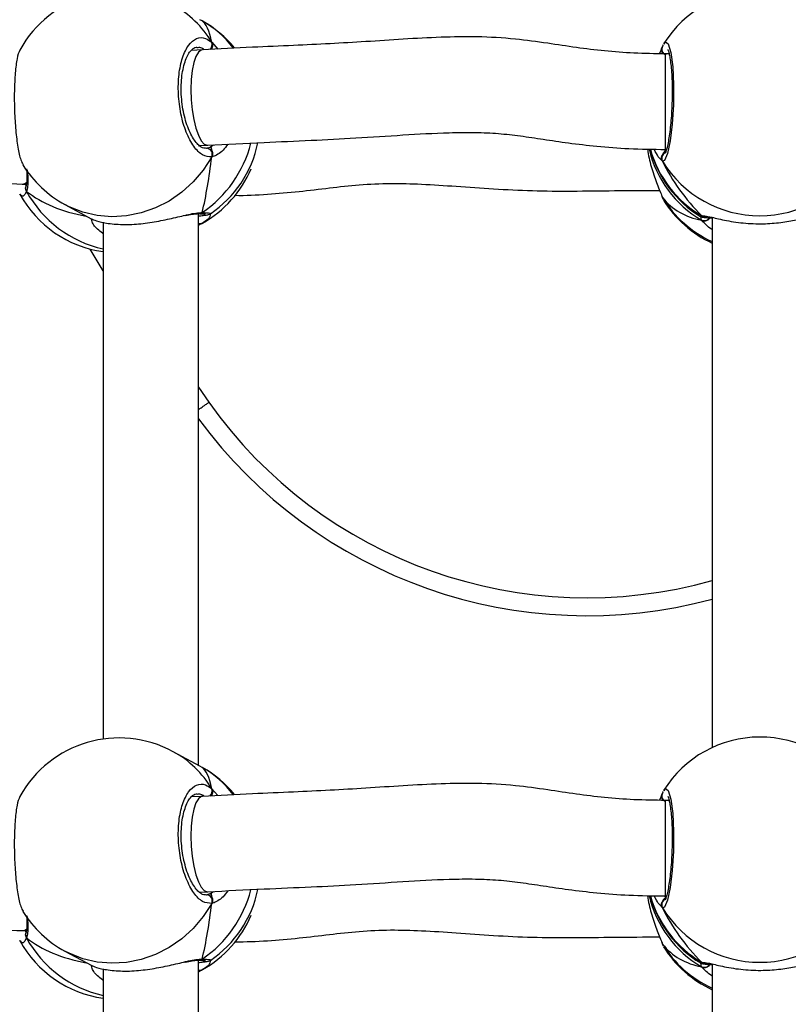
# Model space of a CAD drawing. Units: centimetres. Extents: x 4636 to 6583, y -972 to 451.
# Drawn here: x 5874 to 5886, y -199 to -182 of the extents above; entities that cross this region are included whole.
import ezdxf

# ---------------------------------------------------------------- set-up
doc = ezdxf.new("R2010")
doc.units = ezdxf.units.CM
doc.layers.add('VP-DIM', color=7, linetype='Continuous')
doc.layers.add('VP-EQ', color=7, linetype='Continuous', true_color=0x8a3492)
doc.dimstyles.new('Strefa', dxfattribs={"dimtxt": 14, "dimasz": 20, "dimexe": 20, "dimexo": 50, "dimgap": 20, "dimtad": 0, "dimdec": 0, "dimzin": 0, "dimdsep": 46, "dimtxsty": 'Standard', "dimcen": 0.09, "dimadec": 0, "dimazin": 0, "dimtfac": 1, "dimtdec": 4, "dimtofl": 0, "dimtmove": 0, "dimatfit": 3, "dimfxl": 70, "dimfxlon": 1, "dimtolj": 1, "dimtzin": 0, "dimarcsym": 0})

# ---------------------------------------------------------------- blocks, each defined once
blk = doc.blocks.new('0211-1')
at = {"layer": 'VP-EQ', "color": 0, "linetype": 'Continuous', "lineweight": 25}
for p, q in [((3255.079, 637.173), (3255.042, 637.193)), ((3255.239, 636.816), (3255.342, 636.702)), ((3255.083, 636.689), (3254.893, 636.679)), ((3262.898, 636.621), (3262.834, 636.621)), ((3262.834, 636.621), (3262.834, 635.947)), ((3262.895, 636.633), (3262.886, 636.621)), ((3262.834, 635.947), (3262.834, 635.021)), ((3255.031, 635.084), (3255.17, 635.091)), ((3255.225, 635.067), (3255.269, 635.096)), ((3255.131, 635.045), (3255.15, 635.041)), ((3262.817, 635.021), (3262.841, 634.995)), ((3262.834, 635.021), (3262.854, 635.021)), ((3262.787, 634.822), (3262.741, 634.871)), ((3252.068, 634.441), (3252.136, 634.437)), ((3252.129, 634.41), (3252.127, 634.407)), ((3252.781, 634.097), (3253.229, 633.854)), ((3262.776, 634.237), (3262.777, 634.235)), ((3262.777, 634.235), (3262.787, 634.215)), ((3262.787, 634.215), (3262.802, 634.189)), ((3262.802, 634.189), (3262.812, 634.172)), ((3255.019, 624.705), (3255.019, 633.944)), ((3255.024, 633.945), (3255.027, 633.945)), ((3253.224, 633.857), (3253.242, 633.851)), ((3253.228, 633.855), (3253.243, 633.849)), ((3253.419, 633.8), (3253.419, 625.147)), ((3255.079, 633.783), (3255.019, 633.752)), ((3255.019, 633.751), (3255.042, 633.763)), ((3263.441, 633.835), (3263.429, 633.896)), ((3263.441, 633.912), (3263.488, 633.906)), ((3263.617, 633.883), (3263.617, 625.004)), ((3253.419, 632.987), (3253.202, 633.353)), ((3255.019, 631.038), (3255.191, 630.786)), ((3255.042, 624.693), (3254.594, 624.936)), ((3255.079, 624.672), (3255.042, 624.692)), ((3255.239, 624.315), (3255.342, 624.201)), ((3255.083, 624.188), (3254.893, 624.178)), ((3262.898, 624.12), (3262.834, 624.12)), ((3262.834, 624.12), (3262.834, 623.446)), ((3262.895, 624.132), (3262.886, 624.12)), ((3262.834, 623.446), (3262.834, 622.52)), ((3255.031, 622.583), (3255.17, 622.59)), ((3255.225, 622.566), (3255.269, 622.595)), ((3255.131, 622.544), (3255.15, 622.54)), ((3262.817, 622.52), (3262.841, 622.494)), ((3262.834, 622.52), (3262.854, 622.52)), ((3262.787, 622.321), (3262.741, 622.37)), ((3252.068, 621.94), (3252.136, 621.936)), ((3252.129, 621.91), (3252.127, 621.906)), ((3262.776, 621.736), (3262.777, 621.734)), ((3262.777, 621.734), (3262.787, 621.714)), ((3252.781, 621.596), (3253.229, 621.353)), ((3262.787, 621.714), (3262.802, 621.688)), ((3262.802, 621.688), (3262.812, 621.672)), ((3255.019, 612.204), (3255.019, 621.443)), ((3255.024, 621.444), (3255.027, 621.444)), ((3263.441, 621.411), (3263.488, 621.405)), ((3253.224, 621.356), (3253.242, 621.35)), ((3253.228, 621.354), (3253.243, 621.348)), ((3253.419, 621.299), (3253.419, 612.646)), ((3255.079, 621.283), (3255.019, 621.251)), ((3255.019, 621.25), (3255.042, 621.262)), ((3263.441, 621.334), (3263.429, 621.395)), ((3263.617, 621.382), (3263.617, 612.503))]:
    blk.add_line(p, q, dxfattribs=at)
at = {"layer": 'VP-EQ', "color": 0, "linetype": 'Continuous', "lineweight": 25, "flags": 128}
for points in [[(3262.812, 636.784), (3262.836, 636.823), (3262.884, 636.789), (3262.927, 636.643), (3262.958, 636.404), (3262.972, 636.101), (3262.969, 635.769), (3262.948, 635.445), (3262.914, 635.162), (3262.869, 634.95), (3262.82, 634.836), (3262.787, 634.822), (3262.787, 634.822)], [(3255.082, 636.689), (3255.063, 636.685), (3255.016, 636.649), (3254.974, 636.578), (3254.939, 636.474), (3254.913, 636.343), (3254.896, 636.191), (3254.891, 636.025)], [(3254.891, 636.025), (3254.896, 635.853), (3254.913, 635.682), (3254.939, 635.521), (3254.974, 635.377), (3255.016, 635.258), (3255.063, 635.167), (3255.113, 635.111), (3255.164, 635.091), (3255.17, 635.091)], [(3255.239, 634.896), (3255.097, 634.676), (3254.928, 634.478), (3254.736, 634.304), (3254.525, 634.157), (3254.297, 634.041), (3254.058, 633.958), (3253.812, 633.908), (3253.564, 633.894), (3253.318, 633.915), (3253.079, 633.971), (3252.851, 634.061), (3252.781, 634.097)], [(3252.067, 634.441), (3252.107, 634.449), (3252.142, 634.472)], [(3263.441, 633.912), (3263.465, 633.901), (3263.48, 633.898)], [(3262.812, 624.283), (3262.836, 624.322), (3262.884, 624.288), (3262.927, 624.143), (3262.958, 623.903), (3262.972, 623.6), (3262.969, 623.269), (3262.948, 622.945), (3262.914, 622.661), (3262.869, 622.45), (3262.82, 622.335), (3262.787, 622.321), (3262.787, 622.321)], [(3255.082, 624.188), (3255.063, 624.184), (3255.016, 624.148), (3254.974, 624.077), (3254.939, 623.973), (3254.913, 623.842), (3254.896, 623.69), (3254.891, 623.524)], [(3254.891, 623.524), (3254.896, 623.352), (3254.913, 623.181), (3254.939, 623.02), (3254.974, 622.876), (3255.016, 622.757), (3255.063, 622.667), (3255.113, 622.61), (3255.164, 622.59), (3255.17, 622.591)], [(3255.239, 622.395), (3255.097, 622.176), (3254.928, 621.977), (3254.736, 621.803), (3254.525, 621.656), (3254.297, 621.54), (3254.058, 621.457), (3253.812, 621.407), (3253.564, 621.393), (3253.318, 621.414), (3253.079, 621.47), (3252.851, 621.56), (3252.781, 621.596)], [(3252.067, 621.94), (3252.107, 621.948), (3252.142, 621.971)], [(3263.441, 621.411), (3263.465, 621.4), (3263.48, 621.397)]]:
    blk.add_lwpolyline(points, dxfattribs=at)
at = {"layer": 'VP-EQ', "color": 0, "linetype": 'Continuous', "lineweight": 25}
for centre, radius, start, end in [((3253.688, 635.767), 1.9, 61.5022, 151.1397), ((3264.417, 635.782), 1.9, 32.248, 148.0144), ((3253.786, 635.953), 1.69, 30.7158, 61.4051), ((3254.253, 635.707), 1.683, 37.0463, 60.6114), ((3254.151, 635.515), 1.9, 39.3389, 60.5856), ((3255.143, 636.776), 0.103, 307.0811, 22.5071), ((3262.868, 636.697), 0.0947, 164.7968, 254.0742), ((3253.946, 635.627), 2.013, 304.2638, 345.523), ((3254.151, 635.515), 1.9, 304.1026, 348.2928), ((3255.147, 634.939), 0.102, 334.5889, 88.1798), ((3264.387, 635.45), 1.872, 193.0768, 239.6482), ((3264.417, 635.517), 1.9, 195.1103, 238.3967), ((3264.388, 635.529), 1.874, 195.6401, 239.6382), ((3262.874, 634.871), 0.101, 114.2905, 209.6746), ((3253.688, 635.767), 1.9, 211.9684, 241.5022), ((3264.417, 635.824), 1.914, 211.5891, 328.4109), ((3254.151, 635.441), 1.9, 299.4218, 336.9424), ((3253.688, 635.19), 1.9, 208.8675, 261.8763), ((3252.208, 634.37), 0.0878, 155.6911, 216.1424), ((3253.838, 635.248), 1.938, 208.6618, 257.5364), ((3264.402, 635.2), 1.892, 211.3926, 245.5), ((3264.417, 635.175), 1.9, 211.9776, 245.099), ((3255.029, 634.023), 0.0778, 271.7664, 310.1706), ((3255.045, 633.848), 0.0728, 249.6224, 298.2241), ((3263.487, 633.927), 0.103, 243.9412, 329.7207), ((3261.522, 635.273), 7.76, 215.3251, 285.663), ((3261.522, 635.273), 8.06, 216.2129, 285.0659), ((3253.688, 623.266), 1.9, 61.5022, 151.1397), ((3264.417, 623.281), 1.9, 32.248, 148.0144), ((3253.786, 623.452), 1.69, 30.7132, 61.41), ((3254.254, 623.206), 1.683, 37.0478, 60.6129), ((3254.151, 623.014), 1.9, 39.3389, 60.5856), ((3255.143, 624.276), 0.103, 307.0774, 22.5108), ((3262.868, 624.196), 0.0942, 164.7763, 248.7322), ((3253.946, 623.126), 2.013, 304.2648, 345.5232), ((3254.151, 623.014), 1.9, 304.1026, 348.2928), ((3255.147, 622.438), 0.102, 334.5882, 88.1889), ((3264.387, 622.949), 1.872, 193.0768, 239.6482), ((3264.417, 623.016), 1.9, 195.1103, 238.3967), ((3264.389, 623.028), 1.874, 195.6397, 239.6374), ((3262.874, 622.371), 0.101, 114.2487, 209.7107), ((3253.688, 623.266), 1.9, 211.9684, 241.5022), ((3264.417, 623.323), 1.914, 211.5891, 328.4109), ((3254.151, 622.941), 1.9, 299.4218, 336.9424), ((3252.208, 621.869), 0.0878, 155.6949, 216.1386), ((3253.688, 622.689), 1.9, 208.8675, 261.8763), ((3253.838, 622.747), 1.938, 208.6681, 257.5301), ((3264.401, 622.699), 1.891, 211.3847, 245.5079), ((3264.417, 622.674), 1.9, 211.9776, 245.099), ((3255.029, 621.522), 0.0774, 271.6577, 310.2294), ((3255.045, 621.347), 0.0731, 249.7216, 298.1249), ((3263.487, 621.426), 0.103, 243.9213, 329.7406)]:
    blk.add_arc(centre, radius, start, end, dxfattribs=at)
for centre, major_axis, ratio, start_param, end_param in [((3254.842, 635.14), (0.196, 2.047), 0.204411, 5.690488, 6.182928), ((3254.842, 635.14), (0.196, 2.047), 0.204411, 5.690488, 6.182928), ((3254.842, 635.14), (0.196, 2.047), 0.204411, 4.119691, 4.612132), ((3254.842, 635.14), (0.196, 2.047), 0.204411, 4.119691, 4.612132), ((3264.417, 635.123), (-1.494, 1.759), 0.667138, 1.204749, 1.69719), ((3264.417, 635.123), (-1.494, 1.759), 0.667138, 1.204749, 1.69719), ((3254.842, 635.816), (3.109, 0.926), 0.560231, 3.515477, 3.975168), ((3254.842, 635.816), (3.109, 0.926), 0.560231, 3.515477, 3.975168), ((3264.417, 635.834), (1.494, 1.759), 0.667138, 3.015199, 3.50764), ((3264.417, 635.834), (1.494, 1.759), 0.667138, 3.015199, 3.50764), ((3254.842, 622.64), (0.196, 2.047), 0.204411, 5.690488, 6.182928), ((3254.842, 622.64), (0.196, 2.047), 0.204411, 5.690488, 6.182928), ((3254.842, 622.64), (0.196, 2.047), 0.204411, 4.119691, 4.612132), ((3254.842, 622.64), (0.196, 2.047), 0.204411, 4.119691, 4.612132), ((3264.417, 622.622), (-1.494, 1.759), 0.667138, 1.204749, 1.69719), ((3264.417, 622.622), (-1.494, 1.759), 0.667138, 1.204749, 1.69719), ((3254.842, 623.315), (3.109, 0.926), 0.560231, 3.515477, 3.975168), ((3254.842, 623.315), (3.109, 0.926), 0.560231, 3.515477, 3.975168), ((3264.417, 623.333), (1.494, 1.759), 0.667138, 3.015199, 3.50764), ((3264.417, 623.333), (1.494, 1.759), 0.667138, 3.015199, 3.50764)]:
    blk.add_ellipse(centre, major_axis=major_axis, ratio=ratio, start_param=start_param, end_param=end_param, dxfattribs=at)
for points, knots in [([(3255.239, 634.896), (3255.188, 634.899), (3255.087, 634.905), (3254.936, 635.058), (3254.807, 635.299), (3254.716, 635.609), (3254.673, 635.95), (3254.683, 636.281), (3254.744, 636.568), (3254.848, 636.781), (3254.983, 636.895), (3255.12, 636.902), (3255.204, 636.841), (3255.239, 636.816)], [0, 0, 0, 0, 0.094782, 0.189566, 0.284312, 0.378378, 0.471352, 0.563383, 0.655122, 0.747395, 0.840702, 0.935009, 1, 1, 1, 1]), ([(3262.834, 636.621), (3262.659, 636.623), (3262.319, 636.627), (3261.822, 636.665), (3261.341, 636.725), (3260.845, 636.802), (3260.291, 636.878), (3259.694, 636.913), (3259.067, 636.901), (3258.446, 636.868), (3257.827, 636.825), (3257.215, 636.789), (3256.583, 636.76), (3255.87, 636.73), (3255.362, 636.703), (3255.082, 636.689)], [0, 0, 0, 0, 0.066584, 0.128833, 0.188644, 0.250153, 0.319058, 0.400668, 0.478242, 0.559845, 0.641289, 0.719043, 0.798786, 0.889036, 1, 1, 1, 1]), ([(3255.134, 635.04), (3255.132, 635.04), (3255.118, 635.036), (3255.089, 635.044), (3255.037, 635.074), (3254.978, 635.133), (3254.918, 635.22), (3254.861, 635.332), (3254.811, 635.466), (3254.771, 635.616), (3254.743, 635.776), (3254.727, 635.941), (3254.726, 636.104), (3254.738, 636.258), (3254.764, 636.398), (3254.8, 636.519), (3254.845, 636.615), (3254.893, 636.683), (3254.94, 636.721), (3254.967, 636.734), (3254.983, 636.732), (3254.987, 636.732)], [0, 0, 0, 0, 0.010115, 0.071174, 0.124374, 0.181246, 0.237875, 0.294962, 0.35284, 0.410828, 0.469273, 0.527321, 0.585364, 0.643207, 0.700636, 0.758087, 0.814635, 0.870669, 0.926041, 0.983582, 1, 1, 1, 1]), ([(3255.239, 636.709), (3255.243, 636.719), (3255.253, 636.74), (3255.254, 636.775), (3255.247, 636.8), (3255.24, 636.813), (3255.239, 636.816)], [0, 0, 0, 0, 0.299097, 0.597885, 0.90618, 1, 1, 1, 1]), ([(3255.239, 636.816), (3255.243, 636.805), (3255.253, 636.784), (3255.254, 636.748), (3255.246, 636.723), (3255.24, 636.711), (3255.239, 636.709)], [0, 0, 0, 0, 0.316019, 0.632007, 0.943463, 1, 1, 1, 1]), ([(3262.74, 636.623), (3262.741, 636.626), (3262.757, 636.667), (3262.773, 636.705), (3262.784, 636.736), (3262.787, 636.742)], [0, 0, 0, 0, 0.056837, 0.807657, 1, 1, 1, 1]), ([(3262.787, 636.742), (3262.781, 636.731), (3262.771, 636.71), (3262.77, 636.673), (3262.778, 636.648), (3262.785, 636.636), (3262.787, 636.635)], [0, 0, 0, 0, 0.315788, 0.631903, 0.943362, 1, 1, 1, 1]), ([(3262.787, 636.635), (3262.781, 636.645), (3262.771, 636.665), (3262.77, 636.7), (3262.777, 636.726), (3262.785, 636.739), (3262.787, 636.742)], [0, 0, 0, 0, 0.299148, 0.597938, 0.906288, 1, 1, 1, 1]), ([(3262.797, 636.77), (3262.795, 636.767), (3262.788, 636.753), (3262.783, 636.735), (3262.779, 636.721)], [0, 0, 0, 0, 0.242857, 1, 1, 1, 1]), ([(3252.024, 636.684), (3252.008, 636.643), (3251.976, 636.56), (3251.946, 636.311), (3251.931, 636.003), (3251.934, 635.664), (3251.955, 635.333), (3251.991, 635.047), (3252.035, 634.842), (3252.068, 634.788), (3252.081, 634.765)], [0, 0, 0, 0, 0.130954, 0.262088, 0.391705, 0.519991, 0.647883, 0.776512, 0.906583, 1, 1, 1, 1]), ([(3255.114, 636.69), (3255.095, 636.704), (3255.053, 636.734), (3255.012, 636.726), (3254.988, 636.721)], [0, 0, 0, 0, 0.433316, 1, 1, 1, 1]), ([(3262.875, 636.693), (3262.875, 636.693), (3262.872, 636.696), (3262.882, 636.681), (3262.894, 636.643), (3262.909, 636.574), (3262.924, 636.475), (3262.937, 636.351), (3262.945, 636.205), (3262.95, 636.046), (3262.949, 635.879), (3262.943, 635.709), (3262.933, 635.543), (3262.918, 635.387), (3262.9, 635.245), (3262.88, 635.125), (3262.859, 635.034), (3262.841, 634.977), (3262.827, 634.95), (3262.828, 634.951), (3262.828, 634.951)], [0, 0, 0, 0, 0.006713, 0.046323, 0.094789, 0.151449, 0.214058, 0.278242, 0.344012, 0.409913, 0.476034, 0.542404, 0.608775, 0.67546, 0.741918, 0.808255, 0.873905, 0.930642, 0.978188, 1, 1, 1, 1]), ([(3255.171, 635.091), (3255.485, 635.107), (3256.06, 635.137), (3256.888, 635.172), (3257.663, 635.21), (3258.433, 635.264), (3259.101, 635.302), (3259.636, 635.309), (3260.034, 635.292), (3260.413, 635.248), (3260.802, 635.189), (3261.228, 635.126), (3261.706, 635.069), (3262.247, 635.028), (3262.631, 635.023), (3262.834, 635.021)], [0, 0, 0, 0, 0.126017, 0.2305398, 0.3294932, 0.4330223, 0.5341097, 0.5912378, 0.6410699, 0.6882112, 0.7376254, 0.7920458, 0.8531129, 0.9220023, 1, 1, 1, 1]), ([(3255.507, 635.108), (3255.482, 635.072), (3255.43, 634.998), (3255.341, 634.936), (3255.277, 634.904), (3255.245, 634.897), (3255.239, 634.896)], [0, 0, 0, 0, 0.299359, 0.61009, 0.920459, 1, 1, 1, 1]), ([(3255.15, 635.041), (3255.156, 635.042), (3255.179, 635.047), (3255.206, 635.058), (3255.225, 635.067)], [0, 0, 0, 0, 0.251805, 1, 1, 1, 1]), ([(3255.239, 635.003), (3255.236, 635.018), (3255.232, 635.047), (3255.228, 635.061), (3255.225, 635.067)], [0, 0, 0, 0, 0.538555, 1, 1, 1, 1]), ([(3255.225, 635.067), (3255.229, 635.056), (3255.234, 635.042), (3255.238, 635.011), (3255.239, 635.003)], [0, 0, 0, 0, 0.737179, 1, 1, 1, 1]), ([(3255.239, 634.896), (3255.243, 634.907), (3255.253, 634.929), (3255.254, 634.965), (3255.246, 634.99), (3255.24, 635.001), (3255.239, 635.003)], [0, 0, 0, 0, 0.315766, 0.631848, 0.943314, 1, 1, 1, 1]), ([(3255.239, 635.003), (3255.243, 634.993), (3255.253, 634.973), (3255.254, 634.939), (3255.247, 634.912), (3255.24, 634.899), (3255.239, 634.896)], [0, 0, 0, 0, 0.299225, 0.597921, 0.906191, 1, 1, 1, 1]), ([(3262.54, 635.028), (3262.541, 635.014), (3262.55, 634.899), (3262.609, 634.689), (3262.684, 634.469), (3262.745, 634.322), (3262.773, 634.252), (3262.784, 634.221), (3262.787, 634.215)], [0, 0, 0, 0, 0.039943, 0.323064, 0.629348, 0.793734, 0.957925, 1, 1, 1, 1]), ([(3262.741, 634.871), (3262.733, 634.878), (3262.708, 634.9), (3262.673, 634.975), (3262.648, 635.025)], [0, 0, 0, 0, 0.323606, 1, 1, 1, 1]), ([(3262.787, 634.822), (3262.781, 634.832), (3262.771, 634.854), (3262.77, 634.89), (3262.778, 634.915), (3262.785, 634.927), (3262.787, 634.929)], [0, 0, 0, 0, 0.315922, 0.631774, 0.943373, 1, 1, 1, 1]), ([(3262.841, 634.995), (3262.826, 634.984), (3262.806, 634.969), (3262.791, 634.937), (3262.787, 634.929)], [0, 0, 0, 0, 0.73701, 1, 1, 1, 1]), ([(3262.787, 634.929), (3262.795, 634.945), (3262.811, 634.974), (3262.831, 634.988), (3262.841, 634.995)], [0, 0, 0, 0, 0.538576, 1, 1, 1, 1]), ([(3246.42, 634.343), (3246.503, 634.366), (3246.649, 634.407), (3246.839, 634.472), (3247.022, 634.539), (3247.227, 634.617), (3247.455, 634.704), (3247.657, 634.769), (3247.812, 634.808), (3247.963, 634.831), (3248.141, 634.838), (3248.357, 634.827), (3248.607, 634.796), (3248.912, 634.744), (3249.276, 634.672), (3249.7, 634.591), (3250.189, 634.53), (3250.742, 634.495), (3251.375, 634.474), (3251.822, 634.452), (3252.067, 634.441)], [0, 0, 0, 0, 0.042793, 0.075582, 0.099591, 0.140498, 0.187706, 0.226874, 0.254114, 0.278783, 0.318317, 0.355768, 0.403413, 0.461737, 0.530499, 0.608825, 0.693694, 0.782652, 0.88132, 1, 1, 1, 1]), ([(3252.139, 634.694), (3252.141, 634.661), (3252.145, 634.588), (3252.145, 634.502), (3252.138, 634.437), (3252.131, 634.419), (3252.129, 634.411)], [0, 0, 0, 0, 0.256444, 0.5546, 0.822699, 1, 1, 1, 1]), ([(3252.149, 634.676), (3252.153, 634.63), (3252.161, 634.536), (3252.16, 634.427), (3252.15, 634.355), (3252.139, 634.325), (3252.137, 634.318)], [0, 0, 0, 0, 0.288229, 0.603895, 0.919184, 1, 1, 1, 1]), ([(3252.119, 634.438), (3252.121, 634.429), (3252.124, 634.414), (3252.129, 634.413), (3252.13, 634.413)], [0, 0, 0, 0, 0.592204, 1, 1, 1, 1]), ([(3255.628, 634.253), (3255.628, 634.253), (3255.806, 634.246), (3256.167, 634.27), (3256.694, 634.313), (3257.207, 634.376), (3257.718, 634.435), (3258.234, 634.458), (3258.773, 634.441), (3259.345, 634.404), (3259.96, 634.358), (3260.607, 634.326), (3261.285, 634.321), (3261.995, 634.332), (3262.486, 634.334), (3262.739, 634.335)], [0, 0, 0, 0, 0.000086, 0.07722, 0.151789, 0.223576, 0.293781, 0.367673, 0.442145, 0.52567, 0.614764, 0.705696, 0.796635, 0.895272, 1, 1, 1, 1]), ([(3252.041, 634.262), (3252.035, 634.26), (3252.028, 634.258), (3252.024, 634.272), (3252.024, 634.273)], [0, 0, 0, 0, 0.977816, 1, 1, 1, 1]), ([(3252.137, 634.318), (3252.118, 634.28), (3252.084, 634.215), (3252.053, 634.248), (3252.041, 634.262)], [0, 0, 0, 0, 0.58893, 1, 1, 1, 1]), ([(3252.137, 634.318), (3252.132, 634.329), (3252.123, 634.352), (3252.121, 634.383), (3252.127, 634.4), (3252.129, 634.405)], [0, 0, 0, 0, 0.3956944, 0.7918837, 1, 1, 1, 1]), ([(3252.13, 634.408), (3252.128, 634.404), (3252.122, 634.39), (3252.122, 634.361), (3252.128, 634.335), (3252.136, 634.322), (3252.137, 634.318)], [0, 0, 0, 0, 0.14921, 0.511996, 0.886082, 1, 1, 1, 1]), ([(3262.778, 634.238), (3262.779, 634.233), (3262.78, 634.225), (3262.785, 634.218), (3262.787, 634.215)], [0, 0, 0, 0, 0.571909, 1, 1, 1, 1]), ([(3262.779, 634.235), (3262.782, 634.223), (3262.787, 634.204), (3262.795, 634.191), (3262.798, 634.186)], [0, 0, 0, 0, 0.678558, 1, 1, 1, 1]), ([(3254.787, 633.912), (3254.789, 633.912), (3254.837, 633.922), (3254.908, 633.935), (3254.987, 633.946), (3255.013, 633.945), (3255.022, 633.944)], [0, 0, 0, 0, 0.013681, 0.463343, 0.825255, 1, 1, 1, 1]), ([(3254.801, 633.921), (3254.806, 633.922), (3254.86, 633.935), (3254.945, 633.952), (3255.031, 633.963), (3255.071, 633.964), (3255.079, 633.964)], [0, 0, 0, 0, 0.037736, 0.457087, 0.890748, 1, 1, 1, 1]), ([(3255.019, 633.908), (3255.024, 633.908), (3255.065, 633.911), (3255.118, 633.917), (3255.169, 633.927), (3255.192, 633.929), (3255.213, 633.941), (3255.216, 633.943)], [0, 0, 0, 0, 0.043894, 0.394076, 0.753713, 0.962278, 1, 1, 1, 1]), ([(3255.079, 633.964), (3255.07, 633.958), (3255.052, 633.947), (3255.032, 633.946), (3255.022, 633.946)], [0, 0, 0, 0, 0.5071907, 1, 1, 1, 1]), ([(3255.024, 633.947), (3255.031, 633.946), (3255.047, 633.946), (3255.066, 633.954), (3255.077, 633.962), (3255.079, 633.964)], [0, 0, 0, 0, 0.349712, 0.870526, 1, 1, 1, 1]), ([(3255.024, 633.945), (3255.035, 633.945), (3255.077, 633.944), (3255.113, 633.942), (3255.138, 633.939), (3255.137, 633.939), (3255.137, 633.939)], [0, 0, 0, 0, 0.15982, 0.613779, 0.908846, 1, 1, 1, 1]), ([(3255.079, 633.964), (3255.132, 633.961), (3255.224, 633.958), (3255.217, 633.95), (3255.214, 633.947)], [0, 0, 0, 0, 0.564589, 1, 1, 1, 1]), ([(3255.218, 633.945), (3255.212, 633.914), (3255.2, 633.858), (3255.116, 633.806), (3255.079, 633.783)], [0, 0, 0, 0, 0.5518609, 1, 1, 1, 1]), ([(3253.429, 633.599), (3253.372, 633.644), (3253.285, 633.713), (3253.232, 633.803), (3253.228, 633.838), (3253.226, 633.853)], [0, 0, 0, 0, 0.528439, 0.807158, 1, 1, 1, 1]), ([(3253.23, 633.855), (3253.233, 633.853), (3253.242, 633.848), (3253.385, 633.8), (3253.62, 633.763), (3253.926, 633.761), (3254.239, 633.798), (3254.541, 633.86), (3254.714, 633.9), (3254.801, 633.921)], [0, 0, 0, 0, 0.121586, 0.270891, 0.433073, 0.586298, 0.723726, 0.859789, 1, 1, 1, 1]), ([(3255.079, 633.783), (3255.07, 633.78), (3255.052, 633.772), (3255.03, 633.772), (3255.02, 633.776), (3255.019, 633.776)], [0, 0, 0, 0, 0.487843, 0.975682, 1, 1, 1, 1]), ([(3255.019, 633.777), (3255.028, 633.775), (3255.046, 633.771), (3255.066, 633.777), (3255.077, 633.782), (3255.079, 633.783)], [0, 0, 0, 0, 0.398678, 0.880331, 1, 1, 1, 1]), ([(3263.423, 633.903), (3263.42, 633.903), (3263.401, 633.906), (3263.423, 633.909), (3263.441, 633.912)], [0, 0, 0, 0, 0.188214, 1, 1, 1, 1]), ([(3263.423, 633.899), (3263.427, 633.897), (3263.438, 633.891), (3263.454, 633.887), (3263.48, 633.882), (3263.526, 633.878), (3263.576, 633.875), (3263.614, 633.874), (3263.617, 633.874)], [0, 0, 0, 0, 0.0470441, 0.1292177, 0.2885054, 0.6310687, 0.9708431, 1, 1, 1, 1]), ([(3263.441, 633.912), (3263.452, 633.907), (3263.472, 633.898), (3263.497, 633.895), (3263.509, 633.898), (3263.51, 633.899)], [0, 0, 0, 0, 0.468306, 0.936809, 1, 1, 1, 1]), ([(3263.51, 633.899), (3263.5, 633.898), (3263.479, 633.896), (3263.456, 633.904), (3263.444, 633.911), (3263.441, 633.912)], [0, 0, 0, 0, 0.4212443, 0.8852453, 1, 1, 1, 1]), ([(3263.577, 633.876), (3263.574, 633.871), (3263.567, 633.855), (3263.544, 633.837), (3263.514, 633.823), (3263.48, 633.821), (3263.456, 633.827), (3263.444, 633.833), (3263.441, 633.835)], [0, 0, 0, 0, 0.109935, 0.320647, 0.52918, 0.737626, 0.947974, 1, 1, 1, 1]), ([(3263.441, 633.835), (3263.452, 633.83), (3263.472, 633.821), (3263.506, 633.822), (3263.538, 633.833), (3263.563, 633.852), (3263.573, 633.869), (3263.577, 633.876)], [0, 0, 0, 0, 0.212646, 0.425368, 0.636129, 0.844847, 1, 1, 1, 1]), ([(3263.617, 633.682), (3263.614, 633.684), (3263.571, 633.707), (3263.517, 633.758), (3263.464, 633.806), (3263.445, 633.83), (3263.441, 633.835)], [0, 0, 0, 0, 0.029207, 0.452278, 0.889804, 1, 1, 1, 1]), ([(3263.488, 633.906), (3263.512, 633.903), (3263.576, 633.896), (3263.787, 633.84), (3264.085, 633.789), (3264.422, 633.769), (3264.736, 633.789), (3265.012, 633.834), (3265.198, 633.879), (3265.276, 633.896), (3265.299, 633.901)], [0, 0, 0, 0, 0.090641, 0.2336192, 0.388925, 0.5356664, 0.6672764, 0.7975804, 0.9385346, 1, 1, 1, 1]), ([(3263.509, 633.898), (3263.508, 633.898), (3263.506, 633.898), (3263.513, 633.897), (3263.519, 633.897)], [0, 0, 0, 0, 0.281565, 1, 1, 1, 1]), ([(3255.019, 630.666), (3255.033, 630.675), (3255.065, 630.698), (3255.125, 630.74), (3255.171, 630.772), (3255.189, 630.784), (3255.191, 630.786)], [0, 0, 0, 0, 0.287651, 0.717299, 0.961807, 1, 1, 1, 1]), ([(3255.239, 622.395), (3255.188, 622.398), (3255.087, 622.404), (3254.936, 622.557), (3254.807, 622.798), (3254.716, 623.109), (3254.673, 623.449), (3254.683, 623.78), (3254.744, 624.067), (3254.848, 624.28), (3254.983, 624.394), (3255.12, 624.401), (3255.204, 624.34), (3255.239, 624.315)], [0, 0, 0, 0, 0.094787, 0.18957, 0.28432, 0.378383, 0.471358, 0.563381, 0.655125, 0.747394, 0.840703, 0.935009, 1, 1, 1, 1]), ([(3262.834, 624.12), (3262.659, 624.122), (3262.319, 624.126), (3261.822, 624.164), (3261.341, 624.224), (3260.845, 624.301), (3260.291, 624.377), (3259.694, 624.412), (3259.067, 624.4), (3258.446, 624.367), (3257.827, 624.324), (3257.215, 624.288), (3256.583, 624.259), (3255.87, 624.229), (3255.362, 624.203), (3255.082, 624.188)], [0, 0, 0, 0, 0.066584, 0.128833, 0.188644, 0.250153, 0.319058, 0.400668, 0.478242, 0.559845, 0.641289, 0.719043, 0.798787, 0.889036, 1, 1, 1, 1]), ([(3255.134, 622.54), (3255.132, 622.539), (3255.118, 622.535), (3255.089, 622.543), (3255.037, 622.573), (3254.978, 622.632), (3254.918, 622.719), (3254.861, 622.831), (3254.811, 622.965), (3254.771, 623.115), (3254.743, 623.276), (3254.727, 623.44), (3254.726, 623.603), (3254.738, 623.757), (3254.764, 623.898), (3254.8, 624.018), (3254.845, 624.115), (3254.893, 624.182), (3254.94, 624.22), (3254.967, 624.233), (3254.983, 624.231), (3254.987, 624.231)], [0, 0, 0, 0, 0.0101147, 0.0711732, 0.1243745, 0.1812463, 0.2378712, 0.2949576, 0.3528419, 0.4108306, 0.4692665, 0.5273233, 0.585367, 0.643199, 0.7006276, 0.7580854, 0.8146345, 0.870661, 0.9260402, 0.9835743, 1, 1, 1, 1]), ([(3255.114, 624.19), (3255.095, 624.203), (3255.053, 624.233), (3255.012, 624.225), (3254.988, 624.221)], [0, 0, 0, 0, 0.433357, 1, 1, 1, 1]), ([(3255.239, 624.208), (3255.243, 624.218), (3255.253, 624.239), (3255.254, 624.274), (3255.247, 624.299), (3255.24, 624.312), (3255.239, 624.315)], [0, 0, 0, 0, 0.299233, 0.597963, 0.906198, 1, 1, 1, 1]), ([(3255.239, 624.315), (3255.243, 624.305), (3255.253, 624.284), (3255.254, 624.247), (3255.246, 624.222), (3255.24, 624.21), (3255.239, 624.208)], [0, 0, 0, 0, 0.315909, 0.631885, 0.943289, 1, 1, 1, 1]), ([(3262.74, 624.122), (3262.741, 624.125), (3262.757, 624.166), (3262.773, 624.204), (3262.784, 624.235), (3262.787, 624.241)], [0, 0, 0, 0, 0.056906, 0.807625, 1, 1, 1, 1]), ([(3262.787, 624.241), (3262.781, 624.23), (3262.771, 624.209), (3262.77, 624.172), (3262.778, 624.147), (3262.785, 624.136), (3262.787, 624.134)], [0, 0, 0, 0, 0.315922, 0.631774, 0.943373, 1, 1, 1, 1]), ([(3262.787, 624.134), (3262.781, 624.144), (3262.771, 624.164), (3262.77, 624.199), (3262.777, 624.225), (3262.785, 624.238), (3262.787, 624.241)], [0, 0, 0, 0, 0.299286, 0.598025, 0.906123, 1, 1, 1, 1]), ([(3262.797, 624.269), (3262.795, 624.266), (3262.788, 624.252), (3262.783, 624.234), (3262.779, 624.22)], [0, 0, 0, 0, 0.242857, 1, 1, 1, 1]), ([(3252.024, 624.183), (3252.008, 624.142), (3251.976, 624.059), (3251.946, 623.81), (3251.931, 623.502), (3251.934, 623.164), (3251.955, 622.832), (3251.991, 622.546), (3252.035, 622.341), (3252.068, 622.287), (3252.081, 622.264)], [0, 0, 0, 0, 0.130955, 0.262089, 0.391699, 0.519986, 0.647878, 0.776515, 0.906594, 1, 1, 1, 1]), ([(3262.875, 624.192), (3262.875, 624.192), (3262.872, 624.195), (3262.882, 624.18), (3262.894, 624.142), (3262.909, 624.073), (3262.924, 623.974), (3262.937, 623.85), (3262.945, 623.705), (3262.95, 623.545), (3262.949, 623.378), (3262.943, 623.208), (3262.933, 623.042), (3262.918, 622.886), (3262.9, 622.745), (3262.88, 622.625), (3262.859, 622.533), (3262.841, 622.477), (3262.827, 622.449), (3262.828, 622.45), (3262.828, 622.45)], [0, 0, 0, 0, 0.0067131, 0.0463232, 0.0947926, 0.1514533, 0.2140562, 0.2782409, 0.3440108, 0.4099094, 0.4760416, 0.5424022, 0.608785, 0.6754673, 0.7419305, 0.8082546, 0.8739049, 0.9306512, 0.9781971, 1, 1, 1, 1]), ([(3255.171, 622.591), (3255.485, 622.607), (3256.06, 622.636), (3256.888, 622.671), (3257.663, 622.709), (3258.433, 622.763), (3259.101, 622.801), (3259.636, 622.808), (3260.034, 622.791), (3260.413, 622.747), (3260.802, 622.688), (3261.228, 622.625), (3261.706, 622.568), (3262.247, 622.527), (3262.631, 622.522), (3262.834, 622.52)], [0, 0, 0, 0, 0.1260162, 0.2305396, 0.3294931, 0.4330222, 0.5341098, 0.5912379, 0.6410698, 0.6882112, 0.7376253, 0.7920457, 0.8531128, 0.9220023, 1, 1, 1, 1]), ([(3255.15, 622.54), (3255.156, 622.541), (3255.179, 622.546), (3255.206, 622.557), (3255.225, 622.566)], [0, 0, 0, 0, 0.251766, 1, 1, 1, 1]), ([(3255.239, 622.502), (3255.236, 622.518), (3255.232, 622.547), (3255.228, 622.56), (3255.225, 622.566)], [0, 0, 0, 0, 0.538512, 1, 1, 1, 1]), ([(3255.225, 622.566), (3255.229, 622.555), (3255.234, 622.541), (3255.238, 622.51), (3255.239, 622.502)], [0, 0, 0, 0, 0.737101, 1, 1, 1, 1]), ([(3255.507, 622.607), (3255.482, 622.571), (3255.43, 622.498), (3255.341, 622.435), (3255.277, 622.403), (3255.245, 622.396), (3255.239, 622.395)], [0, 0, 0, 0, 0.299352, 0.610069, 0.920492, 1, 1, 1, 1]), ([(3255.239, 622.395), (3255.243, 622.406), (3255.253, 622.428), (3255.254, 622.464), (3255.246, 622.489), (3255.24, 622.5), (3255.239, 622.502)], [0, 0, 0, 0, 0.315842, 0.631794, 0.943473, 1, 1, 1, 1]), ([(3255.239, 622.502), (3255.243, 622.492), (3255.253, 622.472), (3255.254, 622.438), (3255.247, 622.411), (3255.24, 622.398), (3255.239, 622.395)], [0, 0, 0, 0, 0.299234, 0.598036, 0.906173, 1, 1, 1, 1]), ([(3262.54, 622.527), (3262.541, 622.513), (3262.55, 622.399), (3262.609, 622.188), (3262.684, 621.968), (3262.745, 621.821), (3262.773, 621.751), (3262.784, 621.72), (3262.787, 621.714)], [0, 0, 0, 0, 0.039942, 0.323077, 0.629335, 0.793717, 0.957916, 1, 1, 1, 1]), ([(3262.741, 622.37), (3262.733, 622.377), (3262.708, 622.4), (3262.673, 622.474), (3262.648, 622.524)], [0, 0, 0, 0, 0.3236174, 1, 1, 1, 1]), ([(3262.787, 622.321), (3262.781, 622.331), (3262.771, 622.353), (3262.77, 622.389), (3262.778, 622.414), (3262.785, 622.426), (3262.787, 622.428)], [0, 0, 0, 0, 0.315754, 0.63187, 0.94333, 1, 1, 1, 1]), ([(3262.841, 622.494), (3262.826, 622.483), (3262.806, 622.468), (3262.791, 622.436), (3262.787, 622.428)], [0, 0, 0, 0, 0.737035, 1, 1, 1, 1]), ([(3262.787, 622.428), (3262.795, 622.444), (3262.811, 622.473), (3262.831, 622.487), (3262.841, 622.494)], [0, 0, 0, 0, 0.538679, 1, 1, 1, 1]), ([(3246.42, 621.842), (3246.503, 621.865), (3246.649, 621.906), (3246.839, 621.971), (3247.022, 622.038), (3247.227, 622.116), (3247.455, 622.203), (3247.657, 622.269), (3247.812, 622.307), (3247.963, 622.33), (3248.141, 622.337), (3248.357, 622.326), (3248.607, 622.296), (3248.912, 622.243), (3249.276, 622.171), (3249.7, 622.09), (3250.189, 622.029), (3250.742, 621.994), (3251.375, 621.973), (3251.822, 621.952), (3252.067, 621.94)], [0, 0, 0, 0, 0.042794, 0.075581, 0.099592, 0.140498, 0.187707, 0.226874, 0.254114, 0.278783, 0.318317, 0.355768, 0.403413, 0.461739, 0.530499, 0.608825, 0.693695, 0.782652, 0.881321, 1, 1, 1, 1]), ([(3252.139, 622.193), (3252.141, 622.16), (3252.145, 622.087), (3252.145, 622.001), (3252.138, 621.937), (3252.131, 621.918), (3252.129, 621.91)], [0, 0, 0, 0, 0.256411, 0.5545704, 0.822697, 1, 1, 1, 1]), ([(3252.149, 622.175), (3252.153, 622.13), (3252.161, 622.035), (3252.16, 621.926), (3252.15, 621.854), (3252.139, 621.824), (3252.137, 621.818)], [0, 0, 0, 0, 0.288223, 0.603882, 0.919224, 1, 1, 1, 1]), ([(3252.119, 621.937), (3252.121, 621.928), (3252.124, 621.914), (3252.128, 621.913), (3252.129, 621.912)], [0, 0, 0, 0, 0.640395, 1, 1, 1, 1]), ([(3252.137, 621.818), (3252.132, 621.829), (3252.123, 621.851), (3252.121, 621.882), (3252.127, 621.899), (3252.129, 621.904)], [0, 0, 0, 0, 0.395822, 0.791636, 1, 1, 1, 1]), ([(3252.13, 621.907), (3252.128, 621.903), (3252.122, 621.889), (3252.122, 621.86), (3252.129, 621.834), (3252.136, 621.821), (3252.137, 621.818)], [0, 0, 0, 0, 0.148988, 0.511735, 0.885853, 1, 1, 1, 1]), ([(3255.628, 621.752), (3255.628, 621.752), (3255.808, 621.752), (3256.166, 621.766), (3256.694, 621.813), (3257.207, 621.875), (3257.718, 621.934), (3258.234, 621.957), (3258.773, 621.94), (3259.345, 621.904), (3259.96, 621.857), (3260.607, 621.825), (3261.285, 621.821), (3261.995, 621.831), (3262.486, 621.833), (3262.739, 621.835)], [0, 0, 0, 0, 0.000085, 0.077219, 0.151789, 0.223575, 0.29378, 0.367672, 0.442145, 0.525669, 0.614763, 0.705696, 0.796635, 0.895272, 1, 1, 1, 1]), ([(3252.041, 621.761), (3252.035, 621.759), (3252.028, 621.756), (3252.024, 621.772), (3252.024, 621.772)], [0, 0, 0, 0, 0.977926, 1, 1, 1, 1]), ([(3252.137, 621.818), (3252.118, 621.779), (3252.084, 621.715), (3252.053, 621.747), (3252.041, 621.761)], [0, 0, 0, 0, 0.588929, 1, 1, 1, 1]), ([(3262.778, 621.737), (3262.779, 621.732), (3262.78, 621.724), (3262.785, 621.717), (3262.787, 621.714)], [0, 0, 0, 0, 0.572382, 1, 1, 1, 1]), ([(3262.779, 621.734), (3262.782, 621.722), (3262.787, 621.704), (3262.795, 621.69), (3262.798, 621.686)], [0, 0, 0, 0, 0.678614, 1, 1, 1, 1]), ([(3253.23, 621.354), (3253.233, 621.352), (3253.242, 621.347), (3253.385, 621.299), (3253.62, 621.262), (3253.926, 621.26), (3254.239, 621.297), (3254.541, 621.359), (3254.714, 621.4), (3254.801, 621.42)], [0, 0, 0, 0, 0.121575, 0.270891, 0.433075, 0.586301, 0.72373, 0.859795, 1, 1, 1, 1]), ([(3254.787, 621.411), (3254.789, 621.411), (3254.837, 621.422), (3254.908, 621.434), (3254.987, 621.445), (3255.013, 621.444), (3255.022, 621.443)], [0, 0, 0, 0, 0.0136596, 0.4633337, 0.825251, 1, 1, 1, 1]), ([(3254.801, 621.42), (3254.806, 621.421), (3254.86, 621.434), (3254.945, 621.451), (3255.031, 621.462), (3255.071, 621.463), (3255.079, 621.463)], [0, 0, 0, 0, 0.037734, 0.457063, 0.890705, 1, 1, 1, 1]), ([(3255.019, 621.407), (3255.024, 621.407), (3255.065, 621.411), (3255.118, 621.416), (3255.169, 621.426), (3255.192, 621.428), (3255.213, 621.44), (3255.216, 621.442)], [0, 0, 0, 0, 0.043893, 0.39409, 0.753697, 0.962315, 1, 1, 1, 1]), ([(3255.079, 621.463), (3255.07, 621.457), (3255.052, 621.446), (3255.032, 621.445), (3255.022, 621.445)], [0, 0, 0, 0, 0.507034, 1, 1, 1, 1]), ([(3255.024, 621.446), (3255.031, 621.446), (3255.047, 621.445), (3255.066, 621.454), (3255.077, 621.461), (3255.079, 621.463)], [0, 0, 0, 0, 0.349777, 0.870696, 1, 1, 1, 1]), ([(3255.024, 621.444), (3255.035, 621.444), (3255.077, 621.443), (3255.113, 621.441), (3255.138, 621.438), (3255.137, 621.438), (3255.137, 621.438)], [0, 0, 0, 0, 0.159875, 0.613779, 0.90891, 1, 1, 1, 1]), ([(3255.079, 621.463), (3255.132, 621.461), (3255.224, 621.457), (3255.217, 621.449), (3255.214, 621.446)], [0, 0, 0, 0, 0.564573, 1, 1, 1, 1]), ([(3255.218, 621.444), (3255.212, 621.413), (3255.2, 621.357), (3255.116, 621.306), (3255.079, 621.283)], [0, 0, 0, 0, 0.551834, 1, 1, 1, 1]), ([(3263.423, 621.402), (3263.42, 621.402), (3263.401, 621.405), (3263.423, 621.409), (3263.441, 621.411)], [0, 0, 0, 0, 0.188216, 1, 1, 1, 1]), ([(3263.423, 621.398), (3263.427, 621.396), (3263.438, 621.39), (3263.454, 621.386), (3263.48, 621.381), (3263.526, 621.378), (3263.576, 621.374), (3263.614, 621.373), (3263.617, 621.373)], [0, 0, 0, 0, 0.047082, 0.129248, 0.288489, 0.631043, 0.970806, 1, 1, 1, 1]), ([(3263.441, 621.411), (3263.452, 621.407), (3263.472, 621.397), (3263.497, 621.394), (3263.509, 621.398), (3263.51, 621.398)], [0, 0, 0, 0, 0.468231, 0.936803, 1, 1, 1, 1]), ([(3263.51, 621.398), (3263.5, 621.397), (3263.479, 621.395), (3263.456, 621.403), (3263.444, 621.41), (3263.441, 621.411)], [0, 0, 0, 0, 0.421248, 0.885246, 1, 1, 1, 1]), ([(3263.488, 621.405), (3263.512, 621.402), (3263.576, 621.395), (3263.787, 621.339), (3264.085, 621.288), (3264.422, 621.268), (3264.736, 621.288), (3265.012, 621.333), (3265.198, 621.379), (3265.276, 621.395), (3265.299, 621.4)], [0, 0, 0, 0, 0.0906318, 0.233612, 0.3889233, 0.5356647, 0.6672751, 0.7975782, 0.9385344, 1, 1, 1, 1]), ([(3253.429, 621.098), (3253.372, 621.143), (3253.285, 621.212), (3253.232, 621.302), (3253.228, 621.338), (3253.226, 621.352)], [0, 0, 0, 0, 0.528458, 0.807187, 1, 1, 1, 1]), ([(3255.079, 621.283), (3255.07, 621.279), (3255.052, 621.271), (3255.03, 621.271), (3255.02, 621.275), (3255.019, 621.276)], [0, 0, 0, 0, 0.487644, 0.975679, 1, 1, 1, 1]), ([(3255.019, 621.276), (3255.028, 621.274), (3255.046, 621.27), (3255.066, 621.276), (3255.077, 621.281), (3255.079, 621.283)], [0, 0, 0, 0, 0.398732, 0.880451, 1, 1, 1, 1]), ([(3263.577, 621.375), (3263.574, 621.37), (3263.567, 621.354), (3263.544, 621.336), (3263.514, 621.322), (3263.48, 621.32), (3263.456, 621.326), (3263.444, 621.333), (3263.441, 621.334)], [0, 0, 0, 0, 0.109934, 0.320643, 0.529161, 0.737604, 0.947941, 1, 1, 1, 1]), ([(3263.441, 621.334), (3263.452, 621.329), (3263.472, 621.32), (3263.506, 621.321), (3263.538, 621.332), (3263.563, 621.351), (3263.573, 621.368), (3263.577, 621.375)], [0, 0, 0, 0, 0.212619, 0.425344, 0.636123, 0.844844, 1, 1, 1, 1]), ([(3263.617, 621.181), (3263.614, 621.183), (3263.571, 621.206), (3263.517, 621.257), (3263.464, 621.306), (3263.445, 621.329), (3263.441, 621.334)], [0, 0, 0, 0, 0.029149, 0.452284, 0.889806, 1, 1, 1, 1]), ([(3263.509, 621.397), (3263.508, 621.397), (3263.506, 621.397), (3263.513, 621.396), (3263.519, 621.396)], [0, 0, 0, 0, 0.281282, 1, 1, 1, 1])]:
    blk.add_open_spline(points, degree=3, knots=knots, dxfattribs=at)
blk = doc.blocks.new('0211-1 2d')
at = {"layer": 'VP-EQ', "color": 0}
blk.add_blockref('0211-1', (0, 0), dxfattribs=at)
blk = doc.blocks.new('*D164')
at = {"layer": 'Defpoints', "color": 0}
for p in [(6404.755, 431.146), (4906.701, -290.016), (6404.755, -305.454)]:
    blk.add_point(p, dxfattribs=at)
at = {"layer": 'VP-DIM', "color": 0, "lineweight": -2}
for p, q in [((4906.701, 361.146), (4906.701, 451.146)), ((6404.755, 361.146), (6404.755, 451.146)), ((4926.701, 431.146), (5612.394, 431.146)), ((6384.755, 431.146), (5699.061, 431.146))]:
    blk.add_line(p, q, dxfattribs=at)
at = {"layer": 'VP-DIM', "color": 0}
for points in [[(4926.701, 434.48), (4926.701, 427.813), (4906.701, 431.146)], [(6384.755, 427.813), (6384.755, 434.48), (6404.755, 431.146)]]:
    blk.add_solid(points, dxfattribs=at)
at = {"layer": 'VP-DIM', "color": 0, "insert": (5655.728, 431.146), "char_height": 14, "attachment_point": 5}
blk.add_mtext('\\A1;1498', dxfattribs=at)
blk = doc.blocks.new('*D165')
at = {"layer": 'Defpoints', "color": 0}
for p in [(5805.623, 239.896), (5886.023, -972.143), (6563.155, -972.143)]:
    blk.add_point(p, dxfattribs=at)
at = {"layer": 'VP-DIM', "color": 0, "lineweight": -2}
for p, q in [((6493.155, 239.896), (6583.155, 239.896)), ((6563.155, 219.896), (6563.155, -325.123)), ((6563.155, -952.143), (6563.155, -407.123)), ((6493.155, -972.143), (6583.155, -972.143))]:
    blk.add_line(p, q, dxfattribs=at)
at = {"layer": 'VP-DIM', "color": 0}
for points in [[(6566.488, 219.896), (6559.822, 219.896), (6563.155, 239.896)], [(6559.822, -952.143), (6566.488, -952.143), (6563.155, -972.143)]]:
    blk.add_solid(points, dxfattribs=at)
at = {"layer": 'VP-DIM', "color": 0, "insert": (6563.155, -366.123), "char_height": 14, "attachment_point": 5, "rotation": 90}
blk.add_mtext('\\A1;1212', dxfattribs=at)
blk = doc.blocks.new('*D166')
at = {"layer": 'Defpoints', "color": 0}
for p in [(5813.358, 89.896), (5869.052, -822.139), (6466.193, -822.139)]:
    blk.add_point(p, dxfattribs=at)
at = {"layer": 'VP-DIM', "color": 0, "lineweight": -2}
for p, q in [((6396.193, 89.896), (6486.193, 89.896)), ((6466.193, 69.896), (6466.193, -329.788)), ((6466.193, -802.139), (6466.193, -402.455)), ((6396.193, -822.139), (6486.193, -822.139))]:
    blk.add_line(p, q, dxfattribs=at)
at = {"layer": 'VP-DIM', "color": 0}
for points in [[(6469.526, 69.896), (6462.859, 69.896), (6466.193, 89.896)], [(6462.859, -802.139), (6469.526, -802.139), (6466.193, -822.139)]]:
    blk.add_solid(points, dxfattribs=at)
at = {"layer": 'VP-DIM', "color": 0, "insert": (6466.193, -366.121), "char_height": 14, "attachment_point": 5, "rotation": 90}
blk.add_mtext('\\A1;912', dxfattribs=at)
blk = doc.blocks.new('*D167')
at = {"layer": 'Defpoints', "color": 0}
for p in [(5056.631, 332.126), (5056.631, -296.454), (6204.755, -328.354)]:
    blk.add_point(p, dxfattribs=at)
at = {"layer": 'VP-DIM', "color": 0, "lineweight": -2}
for p, q in [((5056.631, 262.126), (5056.631, 352.126)), ((6204.755, 262.126), (6204.755, 352.126)), ((5076.631, 332.126), (5589.693, 332.126)), ((6184.755, 332.126), (5671.693, 332.126))]:
    blk.add_line(p, q, dxfattribs=at)
at = {"layer": 'VP-DIM', "color": 0}
for points in [[(5076.631, 335.46), (5076.631, 328.793), (5056.631, 332.126)], [(6184.755, 328.793), (6184.755, 335.46), (6204.755, 332.126)]]:
    blk.add_solid(points, dxfattribs=at)
at = {"layer": 'VP-DIM', "color": 0, "insert": (5630.693, 332.126), "char_height": 14, "attachment_point": 5}
blk.add_mtext('\\A1;1148', dxfattribs=at)

msp = doc.modelspace()

# ---------------------------------------------------------------- block references
at = {"layer": 'VP-EQ', "color": 0}
msp.add_blockref('0211-1 2d', (2621.606, -819.358), dxfattribs=at)

# ---------------------------------------------------------------- dimensions: what is measured, and where the dimension line sits
at = {"layer": 'VP-DIM', "color": 0}
for base, p1, p2, picture, middle in [((6404.755, 431.146), (4906.701, -290.016), (6404.755, -305.454), '*D164', (5655.728, 431.146)), ((5056.631, 332.126), (6204.755, -328.354), (5056.631, -296.454), '*D167', (5630.693, 332.126))]:
    dim = msp.add_linear_dim(base=base, p1=p1, p2=p2, dimstyle='Strefa', dxfattribs=at)
    dim.commit()
    dim.dimension.update_dxf_attribs({"geometry": picture, "text_midpoint": middle})
for base, p1, p2, picture, middle in [((6563.155, -972.143), (5805.623, 239.896), (5886.023, -972.143), '*D165', (6563.155, -366.123)), ((6466.193, -822.139), (5813.358, 89.896), (5869.052, -822.139), '*D166', (6466.193, -366.121))]:
    dim = msp.add_linear_dim(base=base, p1=p1, p2=p2, angle=90, dimstyle='Strefa', dxfattribs=at)
    dim.commit()
    dim.dimension.update_dxf_attribs({"geometry": picture, "text_midpoint": middle})

doc.saveas('drawing.dxf')
